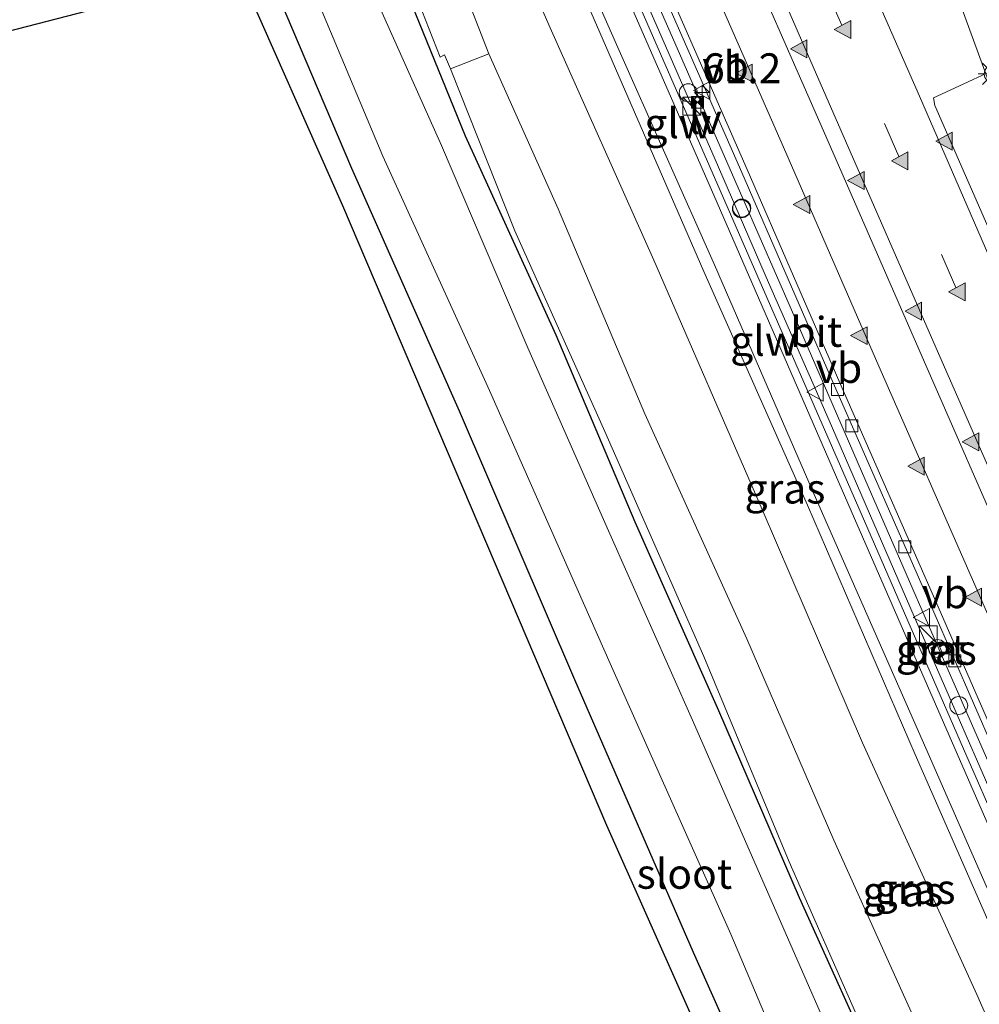
# Model space of a CAD drawing. Units: metres. Extents: x 79997 to 90010, y 437498 to 443752.
# Drawn here: x 83996 to 84076, y 440266 to 440348 of the extents above; entities that cross this region are included whole.
import ezdxf
from ezdxf.enums import TextEntityAlignment as Align

# ---------------------------------------------------------------- set-up
doc = ezdxf.new("R2010")
doc.units = ezdxf.units.M
doc.linetypes.add('VW-3-9_STREEP', pattern=[12, 3, -9])
doc.layers.get('0').update_dxf_attribs({"lineweight": 25})
for name, color, linetype, lineweight in [('B-ME-AL-OVERIG-S-B1', 7, 'Continuous', 18), ('B-ME-AM-KILOMETR-S-B1', 7, 'Continuous', 18), ('B-ME-BV-GELEIDECONSTRUCTIE-GELEIDERAIL-L-B1', 213, 'BV-GELEIDERAIL', 18), ('B-ME-GW-KRUINLIJN-L-B1', 93, 'Continuous', 18), ('B-ME-GW-TEENLIJN-L-B1', 93, 'Continuous', 18), ('B-ME-IE-GRASLAND-GV-B6', 93, 'Continuous', 18), ('B-ME-IE-INRICHTINGSELEMENT-S-B1', 253, 'Continuous', 18), ('B-ME-IE-MEUBILAIR_WEGMEUBILAIR-LICHTMAST-S-B1', 8, 'Continuous', 18), ('B-ME-IE-MEUBILAIR_WEGMEUBILAIR-LIJNVERLICHT-L-B1', 8, 'VW-LIJNV', 18), ('B-ME-KW-GELUIDSWERING-GV-B6', 8, 'Continuous', 18), ('B-ME-KW-SCHERM-L-B1', 8, 'Continuous', 18), ('B-ME-OG-WATER-GV-B6', 153, 'Continuous', 18), ('B-ME-VH-VERH_SOORT-BETON-OVERIG-GV-B6', 8, 'IE-TERREINAFSCHEIDING-NATUURLIJK-HOUTWAL', 18), ('B-ME-VH-VERH_SOORT-BITUMEN-GV-B6', 8, 'IE-TERREINAFSCHEIDING-NATUURLIJK-HOUTWAL', 18), ('B-ME-VH-VERH_SOORT-GV-B6', 8, 'Continuous', 18), ('B-ME-VH-VERH_SOORT-HALF_VERHARDING-GV-B6', 8, 'IE-TERREINAFSCHEIDING-NATUURLIJK-HOUTWAL', 18), ('B-ME-VV-KOLK-S-B1', 8, 'Continuous', 18), ('B-ME-VW-MARKERING-39STREEP-015-L-B1', 255, 'VW-3-9_STREEP', 18), ('B-ME-VW-MARKERING-STREEP-015-L-B1', 7, 'Continuous', 18), ('B-ME-VW-MARKERING-VERDRIJFSTRP-GV-B6', 7, 'Continuous', 18), ('B-ME-VW-MARKERING-VLAKMARK-S-B1', 7, 'Continuous', 18), ('B-ME-VW-MEUBILAIR_WEGMEUBILAIR-SLAGBOOM-S-B1', 8, 'Continuous', 18), ('B-ME-VW-MEUBILAIR_WEGMEUBILAIR-VERKEERSBORD-S-B1', 8, 'Continuous', 18)]:
    doc.layers.add(name, color=color, linetype=linetype, lineweight=lineweight)
doc.layers.add('B-ME-GW-INSTEEKWATERGANG-L-B1', color=10, linetype='Continuous')
doc.layers.add('B-ME-KG-KADASTRAAL-OPNAMEDTMGRENS-L-B1', color=10, linetype='Continuous')
doc.styles.add('NLCS-ISO', font='NLCS-ISO.TTF')
doc.linetypes.add('BV-GELEIDERAIL', pattern='A,10,-3,[108,NLCS.SHX,S=1,R=0,X=0,Y=0],-3', length=16)
doc.linetypes.add('IE-TERREINAFSCHEIDING-NATUURLIJK-HOUTWAL', pattern='A,7,-1.5,[67,NLCS.SHX,S=0.75,R=45,X=0,Y=0],-1.5,7,-1.5,[70,NLCS.SHX,S=0.75,R=0,X=0,Y=0],-1.5', length=20)
doc.linetypes.add('VW-LIJNV', pattern='A,0,-5,[102,NLCS.SHX,S=1,R=0,X=-0.625,Y=0],2.5,-0.5,[69,NLCS.SHX,S=0.5,R=0,X=0,Y=0],-0.5,2.5,[102,NLCS.SHX,S=1,R=180,X=0.625,Y=0],-5', length=16)

# ---------------------------------------------------------------- blocks, each defined once
blk = doc.blocks.new('dtb')
blk.add_circle((0, 0), 0.75)
blk = doc.blocks.new('camera')
h = blk.add_hatch(color=256)
h.paths.add_polyline_path([(0.5, 0.5), (-0.5, 0.5), (0, 0)])
h.paths.add_polyline_path([(0, 0), (-0.5, -0.5), (0.5, -0.5)])
for p, q in [((-0.5, 0.5), (0.5, -0.5)), ((0.5, 0.5), (-0.5, -0.5))]:
    blk.add_line(p, q)
blk.add_lwpolyline([(-0.5, 0.5), (0.5, 0.5), (0.5, -0.5), (-0.5, -0.5)], close=True)
blk = doc.blocks.new('kast')
blk.add_line((-0.75, -0.75), (0.75, 0.75))
blk.add_lwpolyline([(-0.75, 0.75), (0.75, 0.75), (0.75, -0.75), (-0.75, -0.75)], close=True)
blk = doc.blocks.new('verkeersbord')
for p, q in [((0, 0.75), (-0.75, -0.625)), ((0.75, -0.625), (0, 0.75)), ((-0.75, -0.625), (0.75, -0.625))]:
    blk.add_line(p, q)
blk = doc.blocks.new('hecto')
for p, q in [((0, 0.625), (-0.625, 0)), ((0, -0.625), (0, 0.625)), ((-0.625, 0), (0.625, 0)), ((0.625, 0), (0, -0.625))]:
    blk.add_line(p, q)
blk = doc.blocks.new('kolk')
blk.add_lwpolyline([(-0.5, -0.5), (0.5, -0.5), (0.5, 0.5), (-0.5, 0.5)], close=True)
blk = doc.blocks.new('verfsymbol')
for color in [252, 253]:
    blk.add_hatch(color=color).paths.add_polyline_path([(0.75, -0.625), (0, 0.75), (-0.75, -0.625)])
blk.add_lwpolyline([(0.75, -0.625), (0, 0.75), (-0.75, -0.625)], close=True)
blk = doc.blocks.new('lantaarnpaal')
for p, q in [((-0.884, 0.884), (-0.53, 0.53)), ((0, 0.75), (0, 1.25)), ((0.53, 0.53), (0.884, 0.884)), ((-0.75, 0), (-1.25, 0)), ((0.75, 0), (1.25, 0)), ((-0.53, -0.53), (-0.884, -0.884)), ((0, -0.75), (0, -1.25)), ((0.53, -0.53), (0.884, -0.884))]:
    blk.add_line(p, q)
blk.add_circle((0, 0), 0.75)

msp = doc.modelspace()

# ---------------------------------------------------------------- linework, layer by layer
at = {"layer": 'B-ME-BV-GELEIDECONSTRUCTIE-GELEIDERAIL-L-B1'}
msp.add_polyline3d([(84108.603, 440268.227, -4.773), (84105.893, 440274.316, -4.875), (84103.2022, 440280.5099, -4.9743), (84101.096, 440285.358, -5.052), (84096.285, 440296.348, -5.254), (84095.9986, 440297.0056, -5.2676), (84095.4272, 440298.3176, -5.2948), (84091.497, 440307.341, -5.482), (84087.3896, 440316.6313, -5.6435), (84086.639, 440318.329, -5.673), (84085.775, 440320.291, -5.7082), (84082.884, 440326.856, -5.826), (84082.356, 440328.1479, -5.8511), (84081.41, 440330.463, -5.896), (84080.046, 440334.227, -5.986), (84078.682, 440338.013, -6.04), (84078.0525, 440339.3429, -6.0593), (84076.263, 440344.217, -6.117), (84072.407, 440354.726, -6.242)], dxfattribs=at)
at = {"layer": 'B-ME-GW-INSTEEKWATERGANG-L-B1'}
for points in [[(84067.8679, 440259.3013, -2.36), (84060.86, 440274.797, -2.365), (84054.1403, 440290.4234, -2.302), (84047.136, 440306.205, -2.367), (84040.534, 440321.814, -2.344), (84032.953, 440338.452, -2.407), (84027.151, 440352.724, -2.181)], [(84016.804, 440351.333, -2.179), (84023.414, 440335.791, -2.046), (84032.428, 440315.489, -2.17), (84042.06, 440293.04, -2.088), (84051.995, 440270.231, -2.083), (84063.229, 440245, -2.06)]]:
    msp.add_polyline3d(points, dxfattribs=at)
at = {"layer": 'B-ME-GW-KRUINLIJN-L-B1'}
msp.add_polyline3d([(84088.062, 440246.886, -0.367), (84079.594, 440266.128, -0.318), (84070.541, 440286.777, -0.305), (84061.529, 440307.625, -0.268), (84052.864, 440327.157, -0.342), (84044.938, 440345.399, -0.328), (84037.106, 440363.413, -0.335), (84034.248, 440369.741, -0.34), (84035.131, 440370.151, -0.359), (84037.789, 440363.776, -0.355), (84045.676, 440345.878, -0.33), (84053.769, 440327.711, -0.333), (84062.294, 440308.065, -0.237), (84071.43, 440287.294, -0.326), (84080.447, 440266.761, -0.308), (84089.015, 440247.435, -0.348)], dxfattribs=at)
at = {"layer": 'B-ME-GW-TEENLIJN-L-B1'}
msp.add_polyline3d([(84031.13, 440371.0323, -1.5538), (84030.606, 440369.121, -1.49), (84039.903, 440347.76, -1.856), (84048.684, 440328.109, -1.8), (84057.765, 440307.262, -1.783), (84066.145, 440287.745, -1.849), (84075.711, 440266.702, -1.747), (84084.41, 440246.882, -1.783), (84087.218, 440240.687, -2.013), (84088.217, 440234.58, -2.085), (84091.295, 440224.591, -2.095), (84093.559, 440215.403, -2.098), (84095.579, 440206.099, -2.172), (84097.349, 440196.63, -2.386), (84099.603, 440187.099, -2.326), (84101.692, 440180.001, -2.308), (84102.403, 440178.575, -2.294), (84104.122, 440177.991, -2.114), (84105.785, 440178.146, -1.999), (84107.858, 440178.882, -1.939), (84108.439, 440179.586, -1.969)], dxfattribs=at)
at = {"layer": 'B-ME-IE-GRASLAND-GV-B6'}
for points in [[(84084.41, 440246.882, -1.783), (84075.711, 440266.702, -1.747), (84066.145, 440287.745, -1.849), (84057.765, 440307.262, -1.783), (84048.684, 440328.109, -1.8), (84039.903, 440347.76, -1.856), (84030.606, 440369.121, -1.49), (84031.13, 440371.0323, -1.5538), (84033.6623, 440372.3323, -1.2983), (84035.614, 440372.653, -1.218), (84039.5908, 440365.837, -1.178), (84053.7004, 440333.5169, -1.169), (84065.4802, 440306.5093, -1.163), (84074.056, 440286.8257, -1.164), (84083.3214, 440265.6058, -1.158)], [(84088.062, 440246.886, -0.367), (84079.594, 440266.128, -0.318), (84070.541, 440286.777, -0.305), (84061.529, 440307.625, -0.268), (84052.864, 440327.157, -0.342), (84044.938, 440345.399, -0.328), (84037.106, 440363.413, -0.335), (84034.248, 440369.741, -0.34), (84035.131, 440370.151, -0.359), (84037.789, 440363.776, -0.355), (84045.676, 440345.878, -0.33), (84053.769, 440327.711, -0.333), (84062.294, 440308.065, -0.237), (84071.43, 440287.294, -0.326), (84080.447, 440266.761, -0.308), (84089.015, 440247.435, -0.348)], [(84089.015, 440247.435, -0.348), (84080.447, 440266.761, -0.308), (84071.43, 440287.294, -0.326), (84062.294, 440308.065, -0.237), (84053.769, 440327.711, -0.333), (84045.676, 440345.878, -0.33), (84037.789, 440363.776, -0.355), (84035.131, 440370.151, -0.359), (84034.248, 440369.741, -0.34), (84037.106, 440363.413, -0.335), (84044.938, 440345.399, -0.328), (84052.864, 440327.157, -0.342), (84061.529, 440307.625, -0.268), (84070.541, 440286.777, -0.305), (84079.594, 440266.128, -0.318), (84088.062, 440246.886, -0.367)], [(84030.606, 440369.121, -1.49), (84039.903, 440347.76, -1.856), (84048.684, 440328.109, -1.8), (84057.765, 440307.262, -1.783), (84066.145, 440287.745, -1.849), (84075.711, 440266.702, -1.747), (84084.41, 440246.882, -1.783)], [(83993.493, 440351.242, -2.148), (83998.277, 440352.374, -2.154), (83999.801, 440353.76, -2.08), (84000.145, 440355.912, -2.115), (83999.505, 440358.061, -2.097), (83998.9576, 440358.4763, -2.1367), (84000.181, 440359.084, -2.204), (84013.22, 440364.246, -2.089), (84018.945, 440365.94, -2.071), (84020.1545, 440366.4112, -1.9324), (84023.259, 440363.347, -2.004), (84023.565, 440363.482, -1.977), (84027.462, 440353.68, -2.109), (84030.813, 440345.059, -2.246), (84031.194, 440345.257, -2.239), (84031.685, 440344.106, -2.286), (84037.067, 440330.536, -2.381), (84044.586, 440313.77, -2.276), (84052.861, 440294.961, -2.231), (84059.998, 440277.784, -2.326), (84069.463, 440256.338, -2.326)], [(84085.62, 440263.649, -6.063), (84081.833, 440272.309, -6.247), (84077.845, 440281.398, -6.431), (84072.909, 440292.704, -6.571), (84070.461, 440298.32, -6.633), (84067.088, 440306.092, -6.824), (84063.636, 440314.052, -6.942), (84062.289, 440317.116, -7.046), (84058.288, 440326.24, -7.108), (84053.829, 440336.514, -7.316), (84049.073, 440347.36, -7.459), (84044.188, 440358.546, -7.608)], [(84073.374, 440258.197, -2.229), (84063.757, 440279.619, -2.242), (84056.456, 440296.438, -2.219), (84047.949, 440315.245, -2.286), (84040.704, 440332.387, -2.381), (84034.906, 440345.352, -2.222), (84030.922, 440355.593, -2.091)], [(84047.9405, 440353.94, -7.549), (84056.0385, 440335.415, -7.256), (84063.8065, 440317.589, -6.999), (84072.0205, 440298.855, -6.676)], [(84019.389, 440352.622, -3.572), (84026.038, 440336.804, -3.534), (84034.964, 440317.205, -3.471), (84045.046, 440294.37, -3.495), (84055.143, 440271.753, -3.518), (84065.945, 440246.18, -3.498)], [(84067.8679, 440259.3013, -2.36), (84060.86, 440274.797, -2.365), (84054.1403, 440290.4234, -2.302), (84047.136, 440306.205, -2.367), (84040.534, 440321.814, -2.344), (84032.953, 440338.452, -2.407), (84027.151, 440352.724, -2.181)], [(84027.151, 440352.724, -2.181), (84032.953, 440338.452, -2.407), (84040.534, 440321.814, -2.344), (84047.136, 440306.205, -2.367), (84054.1403, 440290.4234, -2.302), (84060.86, 440274.797, -2.365), (84067.8679, 440259.3013, -2.36)], [(84067.379, 440230.03, -2.028), (84044.773, 440280.83, -2.083), (84022.675, 440332.646, -2.058), (84014.008, 440352.236, -2.161), (83987.75, 440345.442, -2.146)], [(84065.625, 440258.286, -3.561), (84058.591, 440274.406, -3.579), (84051.918, 440289.635, -3.572), (84044.913, 440305.479, -3.605), (84038.156, 440320.779, -3.575), (84030.93, 440337.682, -3.577), (84024.672, 440351.741, -3.589)], [(84016.804, 440351.333, -2.179), (84023.414, 440335.791, -2.046), (84032.428, 440315.489, -2.17), (84042.06, 440293.04, -2.088), (84051.995, 440270.231, -2.083), (84063.229, 440245, -2.06)], [(84063.229, 440245, -2.06), (84051.995, 440270.231, -2.083), (84042.06, 440293.04, -2.088), (84032.428, 440315.489, -2.17), (84023.414, 440335.791, -2.046), (84016.804, 440351.333, -2.179)], [(84072.07, 440341.665, -6.998), (84074.565, 440342.801, -6.899), (84078.628, 440344.693, -6.865), (84079.067, 440344.782, -6.897), (84079.647, 440343.768, -6.87), (84086.828, 440327.56, -6.615), (84094.934, 440308.996, -6.288), (84103.256, 440289.89, -5.941), (84112.316, 440269.126, -5.522), (84112.5583, 440268.3426, -5.522), (84111.659, 440267.957, -5.505), (84110.867, 440267.6156, -5.4803), (84109.24, 440271.965, -5.443), (84108.918, 440271.839, -5.454), (84110.5335, 440267.4719, -5.4699), (84110.1188, 440267.2932, -5.457), (84108.415, 440266.673, -5.475), (84105.087, 440266.114, -5.607), (84096.159, 440286.172, -6.026), (84087.644, 440305.601, -6.376), (84079.393, 440324.614, -6.711), (84072.187, 440341.021, -6.963), (84072.07, 440341.665, -6.998)], [(84072.0205, 440298.855, -6.676), (84080.5185, 440279.368, -6.317), (84089.4755, 440259.069, -5.924)], [(84071.846, 440295.687, -6.423), (84072.105, 440295.053, -6.426), (84072.78, 440295.344, -6.424), (84072.507, 440295.987, -6.417), (84071.846, 440295.687, -6.423)]]:
    msp.add_polyline3d(points, dxfattribs=at)
at = {"layer": 'B-ME-IE-MEUBILAIR_WEGMEUBILAIR-LIJNVERLICHT-L-B1'}
msp.add_polyline3d([(84009.733, 440439.727, -4.05), (84011.47, 440435.76, -3.992), (84017.29, 440422.435, -3.765), (84023.131, 440409.107, -3.632), (84028.892, 440395.769, -3.39), (84034.832, 440381.968, -3.371), (84039.824, 440370.548, -3.245), (84044.83, 440359.09, -2.981), (84050.241, 440346.725, -2.774), (84055.455, 440334.797, -2.573), (84060.867, 440322.405, -2.401), (84066.064, 440310.466, -2.213), (84071.663, 440297.582, -1.978), (84077.282, 440284.705, -1.798), (84082.48, 440272.792, -1.604), (84088.097, 440259.939, -1.386), (84093.24, 440247.846, -1.167), (84098.572, 440226.482, -0.465)], dxfattribs=at)
at = {"layer": 'B-ME-KG-KADASTRAAL-OPNAMEDTMGRENS-L-B1'}
msp.add_polyline3d([(84111.91, 440117.31, -1.955), (84108.146, 440124.874, -1.969), (84089.477, 440159.926, -2.098), (84081.222, 440179.484, -2.123), (84074.237, 440208.567, -2.019), (84067.379, 440230.03, -2.028), (84044.773, 440280.83, -2.083), (84022.675, 440332.646, -2.058), (84014.008, 440352.236, -2.161), (83987.75, 440345.442, -2.146), (83986.185, 440349.55, -2.204), (83985.3172, 440351.7741, -3.526), (83984.42, 440354.087, -3.547), (83983.336, 440357.083, -2.122), (83982.375, 440359.676, -2.032), (83982.558, 440364.025, -2.024), (83983.841, 440370.303, -2.598), (83978.554, 440377.771, -3.076), (83975.29, 440386.426, -2.949), (83972.942, 440393.52, -2.931), (83967.791, 440410.349, -3.039), (83964.7184, 440419.6593, -2.9998)], dxfattribs=at)
at = {"layer": 'B-ME-KW-GELUIDSWERING-GV-B6'}
for points in [[(84083.3214, 440265.6058, -1.158), (84074.056, 440286.8257, -1.164), (84065.4802, 440306.5093, -1.163), (84053.7004, 440333.5169, -1.169), (84039.5908, 440365.837, -1.178), (84036.8572, 440372.0728, -1.25), (84036.4512, 440372.9886, -1.28), (84036.2068, 440373.5387, -1.1417), (84036.2983, 440373.5788, -1.1394), (84036.0825, 440374.0643, -1.0186), (84033.0777, 440380.5255, -1.3404), (84032.9861, 440380.4853, -1.3422), (84031.8849, 440382.9098, -3.53), (84024.331, 440400.817, -3.525), (84024.2162, 440401.0942, -2.925), (84024.5813, 440401.2584, -2.9417), (84023.456, 440403.827, -2.933), (84023.314, 440404.1157, -8.3), (84021.6027, 440408.3619, -8.35), (84021.491, 440408.617, -2.952), (84020.4162, 440411.0702, -2.9437), (84019.9349, 440410.8666, -2.892), (84019.816, 440411.142, -3.53)], [(84044.188, 440358.546, -7.608), (84049.073, 440347.36, -7.459), (84053.829, 440336.514, -7.316), (84058.288, 440326.24, -7.108), (84062.289, 440317.116, -7.046), (84063.636, 440314.052, -6.942), (84067.088, 440306.092, -6.824), (84070.461, 440298.32, -6.633), (84072.909, 440292.704, -6.571), (84077.845, 440281.398, -6.431), (84081.833, 440272.309, -6.247), (84085.62, 440263.649, -6.063)]]:
    msp.add_polyline3d(points, dxfattribs=at)
at = {"layer": 'B-ME-KW-SCHERM-L-B1'}
msp.add_polyline3d([(84109.019, 440179.949, -0.214), (84105.76, 440192.29, -0.226), (84101.448, 440209.484, -0.218), (84095.2274, 440233.9355, -0.22), (84091.6004, 440248.2445, -0.214), (84083.8584, 440266.0145, -0.207), (84074.5934, 440287.2335, -0.213), (84066.0174, 440306.9175, -0.212), (84054.2374, 440333.9255, -0.218), (84040.1274, 440366.2465, -0.227), (84037.3924, 440372.4855, -0.822), (84036.6774, 440374.0985, -0.818), (84036.5241, 440374.4415, -0.818), (84033.5879, 440380.6864, -0.819), (84030.3489, 440388.2874, -2.306), (84022.189, 440407.9858, -2.306), (84015.2529, 440423.1094, -2.317), (84008.2746, 440439.0771, -2.3182)], dxfattribs=at)
at = {"layer": 'B-ME-OG-WATER-GV-B6'}
for points in [[(84065.945, 440246.18, -3.498), (84055.143, 440271.753, -3.518), (84045.046, 440294.37, -3.495), (84034.964, 440317.205, -3.471), (84026.038, 440336.804, -3.534), (84019.389, 440352.622, -3.572)], [(84024.672, 440351.741, -3.589), (84030.93, 440337.682, -3.577), (84038.156, 440320.779, -3.575), (84044.913, 440305.479, -3.605), (84051.918, 440289.635, -3.572), (84058.591, 440274.406, -3.579), (84065.625, 440258.286, -3.561)]]:
    msp.add_polyline3d(points, dxfattribs=at)
at = {"layer": 'B-ME-VH-VERH_SOORT-BETON-OVERIG-GV-B6'}
msp.add_polyline3d([(84071.846, 440295.687, -6.423), (84072.507, 440295.987, -6.417), (84072.78, 440295.344, -6.424), (84072.105, 440295.053, -6.426), (84071.846, 440295.687, -6.423)], dxfattribs=at)
at = {"layer": 'B-ME-VH-VERH_SOORT-BITUMEN-GV-B6'}
for points in [[(84089.4755, 440259.069, -5.924), (84080.5185, 440279.368, -6.317), (84072.0205, 440298.855, -6.676), (84063.8065, 440317.589, -6.999), (84056.0385, 440335.415, -7.256), (84047.9405, 440353.94, -7.549), (84041.6135, 440368.173, -7.805), (84032.2155, 440389.858, -8.077), (84030.6765, 440393.446, -8.079), (84021.6855, 440414.572, -8.377), (84012.0605, 440437.478, -8.686), (84010.8794, 440440.2384, -8.8206), (84011.3492, 440440.4478, -8.7192), (84012.505, 440437.732, -8.686), (84022.13, 440414.826, -8.377), (84031.121, 440393.7, -8.079), (84032.66, 440390.112, -8.077), (84042.058, 440368.427, -7.805), (84048.385, 440354.194, -7.549), (84056.483, 440335.669, -7.256), (84064.251, 440317.843, -6.999), (84072.465, 440299.109, -6.676), (84080.963, 440279.622, -6.317), (84089.92, 440259.323, -5.924)], [(84089.92, 440259.323, -5.924), (84080.963, 440279.622, -6.317), (84072.465, 440299.109, -6.676), (84064.251, 440317.843, -6.999), (84056.483, 440335.669, -7.256), (84048.385, 440354.194, -7.549), (84042.058, 440368.427, -7.805), (84032.66, 440390.112, -8.077), (84031.121, 440393.7, -8.079), (84022.13, 440414.826, -8.377), (84012.505, 440437.732, -8.686), (84011.3492, 440440.4478, -8.7192)], [(84072.07, 440341.665, -6.998), (84072.187, 440341.021, -6.963), (84079.393, 440324.614, -6.711), (84087.644, 440305.601, -6.376), (84096.159, 440286.172, -6.026), (84105.087, 440266.114, -5.607), (84108.415, 440266.673, -5.475), (84110.1188, 440267.2932, -5.457), (84110.5335, 440267.4719, -5.4699), (84110.5556, 440267.4123, -5.4216), (84110.8945, 440267.5421, -5.4204), (84110.867, 440267.6156, -5.4803), (84111.659, 440267.957, -5.505), (84112.5583, 440268.3426, -5.522), (84112.316, 440269.126, -5.522), (84103.256, 440289.89, -5.941), (84094.934, 440308.996, -6.288), (84086.828, 440327.56, -6.615), (84079.647, 440343.768, -6.87), (84079.067, 440344.782, -6.897), (84078.628, 440344.693, -6.865), (84074.565, 440342.801, -6.899), (84072.07, 440341.665, -6.998)]]:
    msp.add_polyline3d(points, dxfattribs=at)
at = {"layer": 'B-ME-VH-VERH_SOORT-GV-B6'}
msp.add_polyline3d([(84027.34, 440364.796, -1.964), (84030.922, 440355.593, -2.091), (84034.906, 440345.352, -2.222), (84031.685, 440344.106, -2.286), (84031.194, 440345.257, -2.239), (84030.813, 440345.059, -2.246), (84027.462, 440353.68, -2.109), (84023.565, 440363.482, -1.977), (84023.259, 440363.347, -2.004), (84020.1545, 440366.4112, -1.9324), (84018.707, 440367.84, -1.899), (84027.61, 440371.276, -1.635), (84027.5841, 440369.5318, -1.7356), (84027.532, 440364.912, -1.96), (84027.34, 440364.796, -1.964)], dxfattribs=at)
at = {"layer": 'B-ME-VH-VERH_SOORT-HALF_VERHARDING-GV-B6'}
msp.add_polyline3d([(84069.463, 440256.338, -2.326), (84059.998, 440277.784, -2.326), (84052.861, 440294.961, -2.231), (84044.586, 440313.77, -2.276), (84037.067, 440330.536, -2.381), (84031.685, 440344.106, -2.286), (84034.906, 440345.352, -2.222), (84040.704, 440332.387, -2.381), (84047.949, 440315.245, -2.286), (84056.456, 440296.438, -2.219), (84063.757, 440279.619, -2.242), (84073.374, 440258.197, -2.229)], dxfattribs=at)
at = {"layer": 'B-ME-VW-MARKERING-39STREEP-015-L-B1'}
msp.add_polyline3d([(84102.788, 440260.163, -5.588), (84097.943, 440271.129, -5.793), (84093.156, 440282.028, -6.005), (84088.338, 440292.961, -6.207), (84083.55, 440303.877, -6.426), (84078.753, 440314.861, -6.616), (84073.957, 440325.817, -6.795), (84069.179, 440336.76, -6.971), (84064.402, 440347.756, -7.084), (84059.587, 440358.705, -7.26), (84054.812, 440369.657, -7.425), (84050.0385, 440380.5765, -7.5865), (84045.265, 440391.496, -7.748), (84042.1559, 440398.5891, -7.84), (84041.9124, 440399.1446, -7.85), (84040.46, 440402.458, -7.887), (84035.677, 440413.432, -8.035), (84030.863, 440424.388, -8.1815), (84026.049, 440435.344, -8.328), (84021.7718, 440445.0943, -8.4438)], dxfattribs=at)
at = {"layer": 'B-ME-VW-MARKERING-STREEP-015-L-B1'}
for points in [[(84025.0607, 440446.5605, -8.3635), (84026.441, 440443.42, -8.332), (84036.319, 440420.8, -8.032), (84045.523, 440399.881, -7.773), (84054.365, 440379.601, -7.47), (84062.658, 440360.619, -7.19), (84070.901, 440341.805, -6.926), (84078.55, 440324.222, -6.625), (84086.84, 440305.358, -6.302), (84095.363, 440285.845, -5.946), (84104.359, 440265.457, -5.55), (84112.679, 440246.622, -5.18), (84121.371, 440227.089, -4.756), (84131.108, 440205.266, -4.261), (84140.837, 440183.45, -3.789), (84149.828, 440163.094, -3.39), (84159.161, 440141.936, -3.018), (84160.4542, 440138.9517, -2.9705)], [(84137.631, 440160.664, -3.749), (84129.493, 440179.069, -4.096), (84120.032, 440200.258, -4.538), (84110.16, 440222.435, -5.042), (84101.581, 440241.697, -5.432), (84093.196, 440260.725, -5.821), (84084.255, 440281.003, -6.221), (84075.739, 440300.513, -6.578), (84067.504, 440319.241, -6.904), (84059.719, 440337.088, -7.185), (84051.532, 440355.79, -7.479), (84042.696, 440375.969, -7.825), (84037.728, 440387.294, -7.943), (84034.589, 440394.665, -8.062), (84034.407, 440395.102, -8.061), (84025.43, 440416.176, -8.349), (84015.808, 440438.995, -8.607), (84014.5776, 440441.8871, -8.6385)]]:
    msp.add_polyline3d(points, dxfattribs=at)
at = {"layer": 'B-ME-VW-MARKERING-VERDRIJFSTRP-GV-B6'}
msp.add_polyline3d([(84096.51, 440262.204, -5.74), (84087.614, 440282.375, -6.141), (84079.03, 440301.981, -6.501), (84070.85, 440320.666, -6.828), (84063.066, 440338.476, -7.109), (84054.85, 440357.208, -7.389), (84046.531, 440376.258, -7.655), (84041.725, 440387.2191, -7.8475), (84042.9771, 440387.7677, -7.8126), (84047.779, 440376.811, -7.6), (84056.126, 440357.738, -7.341), (84064.334, 440338.963, -7.064), (84072.092, 440321.196, -6.789), (84080.303, 440302.504, -6.465), (84088.884, 440282.896, -6.096), (84097.779, 440262.721, -5.714)], dxfattribs=at)

# ---------------------------------------------------------------- block references
at = {"layer": 'B-ME-AL-OVERIG-S-B1', "rotation": 90}
msp.add_blockref('dtb', (84056.014, 440332.392, -2.876), dxfattribs=at)
at = {"layer": 'B-ME-AM-KILOMETR-S-B1', "rotation": 90}
msp.add_blockref('hecto', (84052.728, 440342.107, -7.49), dxfattribs=at)
at = {"layer": 'B-ME-IE-INRICHTINGSELEMENT-S-B1', "rotation": 90}
for name, p in [('dtb', (84051.571, 440342.09, -7.535)), ('kast', (84051.8776, 440340.9642, -7.384)), ('camera', (84052.35, 440341.291, -7.379)), ('dtb', (84056.046, 440332.448, -7.244)), ('kast', (84071.645, 440296.789, -5.074)), ('dtb', (84074.185, 440290.865, -2.704))]:
    msp.add_blockref(name, p, dxfattribs=at)
at = {"layer": 'B-ME-IE-MEUBILAIR_WEGMEUBILAIR-LICHTMAST-S-B1', "rotation": 90}
msp.add_blockref('lantaarnpaal', (84077.072, 440343.672, -6.933), dxfattribs=at)
at = {"layer": 'B-ME-VV-KOLK-S-B1', "rotation": 90}
for p in [(84064.055, 440317.286, -7.16), (84065.259, 440314.238, -7.042), (84069.672, 440304.127, -6.862), (84073.865, 440294.602, -6.691)]:
    msp.add_blockref('kolk', p, dxfattribs=at)
at = {"layer": 'B-ME-VW-MARKERING-VLAKMARK-S-B1', "rotation": 90}
for p in [(84064.531, 440347.386, -7.085), (84060.863, 440345.768, -7.176), (84056.301, 440343.742, -7.304), (84073.013, 440338.053, -6.873), (84069.317, 440336.404, -6.955), (84065.646, 440334.76, -7.05), (84061.1, 440332.751, -7.171), (84074.09, 440325.459, -6.79), (84070.449, 440323.835, -6.879), (84065.898, 440321.785, -6.974), (84075.235, 440312.908, -6.686), (84070.668, 440310.884, -6.807), (84075.465, 440299.929, -6.588)]:
    msp.add_blockref('verfsymbol', p, dxfattribs=at)
at = {"layer": 'B-ME-VW-MEUBILAIR_WEGMEUBILAIR-SLAGBOOM-S-B1', "rotation": 90}
msp.add_blockref('dtb', (84072.414, 440295.634, -5.542), dxfattribs=at)
at = {"layer": 'B-ME-VW-MEUBILAIR_WEGMEUBILAIR-VERKEERSBORD-S-B1', "rotation": 90}
for p in [(84052.7487, 440342.274, -7.729), (84062.23, 440317.05, -5.14), (84071.12, 440298.22, -6.49)]:
    msp.add_blockref('verkeersbord', p, dxfattribs=at)

# ---------------------------------------------------------------- texts
at = {"layer": 'B-ME-AM-KILOMETR-S-B1', "ltscale": 0.2, "style": 'NLCS-ISO'}
msp.add_text('61.2', height=2.5, dxfattribs=at).set_placement((84052.728, 440342.107, -7.49), align=Align.BOTTOM_LEFT)
at = {"layer": 'B-ME-IE-GRASLAND-GV-B6', "ltscale": 0.2, "style": 'NLCS-ISO'}
for p in [(84059.6587, 440309.0027), (84072.313, 440295.52), (84069.5225, 440275.322), (84070.5395, 440275.5335), (84070.5395, 440275.5335)]:
    msp.add_text('gras', height=2.5, dxfattribs=at).set_placement(p, align=Align.MIDDLE_CENTER)
at = {"layer": 'B-ME-IE-MEUBILAIR_WEGMEUBILAIR-LIJNVERLICHT-L-B1', "ltscale": 0.2, "style": 'NLCS-ISO'}
msp.add_text('lv', height=2.5, dxfattribs=at).set_placement((84052.9979, 440339.8968), align=Align.MIDDLE_CENTER)
at = {"layer": 'B-ME-KW-GELUIDSWERING-GV-B6', "ltscale": 0.2, "style": 'NLCS-ISO'}
msp.add_text('glw', height=2.5, dxfattribs=at).set_placement((84050.7169, 440339.5437), align=Align.MIDDLE_CENTER)
at = {"layer": 'B-ME-KW-SCHERM-L-B1', "ltscale": 0.2, "style": 'NLCS-ISO'}
msp.add_text('glw', height=2.5, dxfattribs=at).set_placement((84057.8964, 440321.3562), align=Align.MIDDLE_CENTER)
at = {"layer": 'B-ME-OG-WATER-GV-B6', "ltscale": 0.2, "style": 'NLCS-ISO'}
msp.add_text('sloot', height=2.5, dxfattribs=at).set_placement((84051.2512, 440276.7948), align=Align.MIDDLE_CENTER)
at = {"layer": 'B-ME-VH-VERH_SOORT-BETON-OVERIG-GV-B6', "ltscale": 0.2, "style": 'NLCS-ISO'}
msp.add_text('bet', height=2.5, dxfattribs=at).set_placement((84072.2168, 440295.5516), align=Align.MIDDLE_CENTER)
at = {"layer": 'B-ME-VH-VERH_SOORT-BITUMEN-GV-B6', "ltscale": 0.2, "style": 'NLCS-ISO'}
msp.add_text('bit', height=2.5, dxfattribs=at).set_placement((84062.2745, 440322.1002), align=Align.MIDDLE_CENTER)
at = {"layer": 'B-ME-VW-MEUBILAIR_WEGMEUBILAIR-VERKEERSBORD-S-B1', "ltscale": 0.2, "style": 'NLCS-ISO'}
for p in [(84052.7487, 440342.274, -7.729), (84062.23, 440317.05, -5.14), (84071.12, 440298.22, -6.49)]:
    msp.add_text('vb', height=2.5, dxfattribs=at).set_placement(p, align=Align.BOTTOM_LEFT)

doc.saveas('drawing.dxf')
